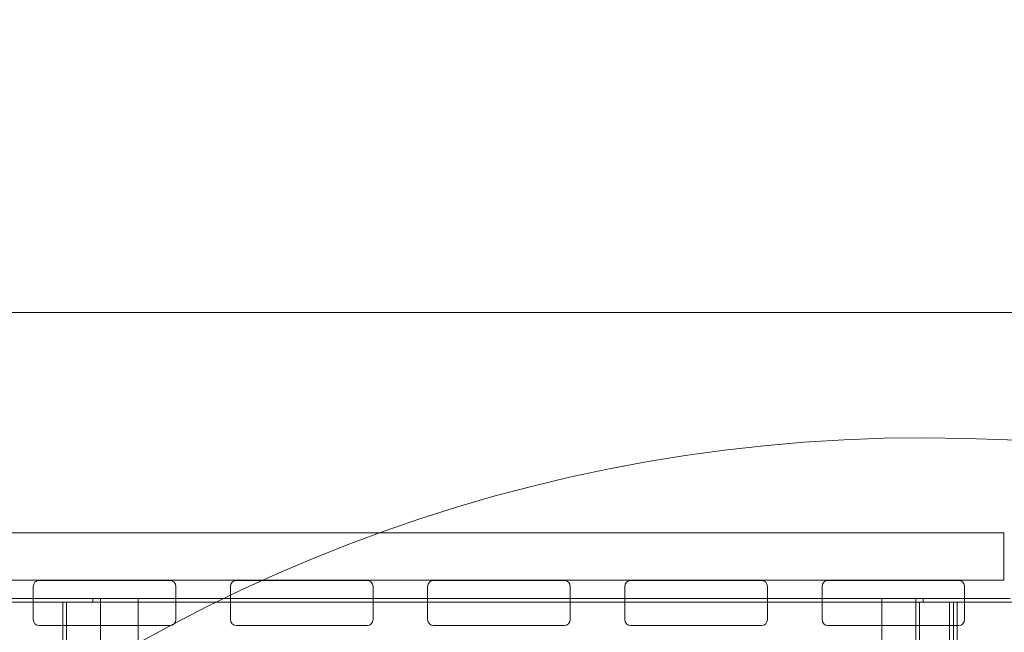
# Model space of a CAD drawing. Units: millimetres. Extents: x -2467 to 10934, y -10392 to 945.
# Drawn here: x -301 to 527, y -5595 to -5079 of the extents above; entities that cross this region are included whole.
import ezdxf

# ---------------------------------------------------------------- set-up
doc = ezdxf.new("R2010")
doc.units = ezdxf.units.MM
doc.header["$MEASUREMENT"] = 0
doc.layers.add('Work Layer', color=7, linetype='Continuous', lineweight=0)

msp = doc.modelspace()

# ---------------------------------------------------------------- linework, layer by layer
at = {"layer": 'Work Layer', "color": 18, "lineweight": 9, "true_color": 0x000000}
for p, q in [((-239.82, -5566.03), (-312.85, -5566.03)), ((-239.82, -5566.03), (-239.82, -5569.21)), ((-233.47, -5566.03), (-201.72, -5566.03)), ((-201.72, -5569.21), (-201.72, -5566.03)), ((423.75, -5566.03), (-201.72, -5566.03)), ((423.75, -5569.21), (423.75, -5566.03)), ((423.75, -5566.03), (452.33, -5566.03)), ((458.67, -5566.03), (458.67, -5569.21)), ((458.67, -5566.03), (531.7, -5566.03)), ((-265.22, -5569.21), (-265.22, -6566.16)), ((-262.05, -5569.21), (-262.05, -6655.06)), ((-233.47, -5727.96), (-233.47, -5569.21)), ((-233.47, -5569.21), (-201.72, -5569.21)), ((-233.47, -5569.21), (-233.47, -6655.06)), ((-201.72, -5569.21), (423.75, -5569.21)), ((-201.72, -5569.21), (-201.72, -6391.53)), ((423.75, -5569.21), (452.33, -5569.21)), ((423.75, -5569.21), (423.75, -6604.26)), ((452.33, -5569.21), (452.33, -5727.96)), ((455.5, -6655.06), (455.5, -5569.21)), ((480.9, -6655.06), (480.9, -5569.21)), ((487.25, -6566.16), (487.25, -5569.21))]:
    msp.add_line(p, q, dxfattribs=at)
for points in [[(-366.82, -5569.21), (-366.82, -5569.21), (-360.47, -5569.21), (-239.82, -5569.21), (-233.47, -5569.21), (-233.47, -5566.03), (-239.82, -5566.03)], [(458.67, -5566.03), (452.33, -5566.03), (452.33, -5569.21), (458.67, -5569.21), (579.33, -5569.21), (588.85, -5569.21)], [(-262.05, -6604.26), (-262.05, -6566.16), (-262.05, -5569.21)], [(484.08, -6604.26), (484.08, -6566.16), (484.08, -5569.21)]]:
    msp.add_lwpolyline(points, dxfattribs=at)
at = {"layer": 'Work Layer', "color": 240, "lineweight": 9, "true_color": 0xec1c24}
msp.add_open_spline([(9114.85, -4692.16), (9114.85, -4692.16), (8531.89, -4692.16), (8531.89, -4692.16), (8345.88, -4484.39), (8102.79, -4329.05), (7827.28, -4250.25), (8661.92, -4142.07), (9306.79, -3429.07), (9306.79, -2564.96), (9306.79, -2564.96), (9306.79, -1563.77), (9306.79, -1563.77), (9306.79, -624.88), (8545.66, 136.23), (7606.77, 136.23), (7606.77, 136.23), (4952.39, 136.23), (4952.39, 136.23), (4145.3, 136.23), (3470.06, -426.38), (3296.25, -1180.69), (2880.36, -1413.38), (2586.52, -1838.13), (2535.41, -2335.06), (2174.2, -1900.92), (1630.71, -1623.87), (1023.38, -1623.87), (629.77, -1623.87), (262.98, -1740.38), (-44.92, -1940.35), (-44.92, -1940.35), (-397.6, -1940.35), (-397.6, -1940.35), (-768.12, -1940.35), (-1110.67, -2059.25), (-1389.96, -2260.46), (-1995.8, -2453.22), (-2434.77, -3020.22), (-2434.77, -3689.93), (-2434.77, -3689.93), (-2434.77, -3831.38), (-2434.77, -3831.38), (-2448.79, -3929.36), (-2456.43, -4029.39), (-2456.43, -4131.25), (-2456.43, -4231.22), (-2448.45, -4329.23), (-2434.77, -4425.41), (-2434.77, -4425.41), (-2434.77, -4762.15), (-2434.77, -4762.15), (-2448.45, -4858.33), (-2456.43, -4956.34), (-2456.43, -5056.31), (-2456.43, -5158.16), (-2448.79, -5258.2), (-2434.77, -5356.18), (-2434.77, -5356.18), (-2434.77, -5515.21), (-2434.77, -5515.21), (-2434.77, -5930.76), (-2265.73, -6306.79), (-1992.73, -6578.44), (-1992.73, -6578.44), (-1992.73, -6793.75), (-1992.73, -6793.75), (-1992.73, -6824.49), (-1991.82, -6855), (-1990.21, -6885.34), (-1963.48, -7553.52), (-1668.76, -8153.61), (-1211.28, -8581.79), (-1170.97, -9097.1), (-740.37, -9502.8), (-214.69, -9502.8), (-214.69, -9502.8), (385.38, -9502.8), (385.38, -9502.8), (690.39, -9502.8), (963.32, -9366.08), (1146.75, -9150.76), (1903.52, -8933.12), (2511.44, -8361.23), (2779.43, -7626.98), (3029.87, -8105.68), (3530.74, -8432.55), (4108.48, -8432.55), (4108.48, -8432.55), (4943.43, -8432.55), (4943.43, -8432.55), (5360.05, -8432.55), (5736.67, -8262.42), (6008.44, -7988.19), (6259.28, -7979.39), (6494.49, -7909.54), (6699.36, -7792.24), (6699.36, -7792.24), (7414.15, -7792.24), (7414.15, -7792.24), (7858.34, -7792.24), (8257.26, -7599.02), (8531.92, -7292.22), (8531.92, -7292.22), (9114.85, -7292.22), (9114.85, -7292.22), (9667.13, -7292.22), (10114.86, -6844.53), (10114.86, -6292.23), (10114.86, -6292.23), (10114.86, -5692.16), (10114.86, -5692.16), (10114.86, -5139.88), (9667.13, -4692.16), (9114.85, -4692.16)], degree=3, knots=[0, 0, 0, 0, 1, 1, 1, 2, 2, 2, 3, 3, 3, 4, 4, 4, 5, 5, 5, 6, 6, 6, 7, 7, 7, 8, 8, 8, 9, 9, 9, 10, 10, 10, 11, 11, 11, 12, 12, 12, 13, 13, 13, 14, 14, 14, 15, 15, 15, 16, 16, 16, 17, 17, 17, 18, 18, 18, 19, 19, 19, 20, 20, 20, 21, 21, 21, 22, 22, 22, 23, 23, 23, 24, 24, 24, 25, 25, 25, 26, 26, 26, 27, 27, 27, 28, 28, 28, 29, 29, 29, 30, 30, 30, 31, 31, 31, 32, 32, 32, 33, 33, 33, 34, 34, 34, 35, 35, 35, 36, 36, 36, 37, 37, 37, 38, 38, 38, 38], dxfattribs=at)
at = {"layer": 'Work Layer', "color": 252, "lineweight": 9, "true_color": 0x919090}
for points, knots in [([(5242.52, -6445.54), (5242.52, -6445.54), (742.98, -1946), (742.98, -1946), (697.64, -1942.37), (651.85, -1940.35), (605.58, -1940.35), (605.58, -1940.35), (30.23, -1940.35), (30.23, -1940.35), (30.23, -1940.35), (194.72, -2104.84), (194.72, -2104.84), (911.37, -2299.32), (1475.51, -2863.46), (1669.98, -3580.11), (1669.98, -3580.11), (4886.25, -6796.37), (4886.25, -6796.37), (5023.71, -6700.12), (5144.17, -6581.4), (5242.52, -6445.54)], [0, 0, 0, 0, 1, 1, 1, 2, 2, 2, 3, 3, 3, 4, 4, 4, 5, 5, 5, 6, 6, 6, 7, 7, 7, 7]), ([(-2434.77, -3831.38), (-2289.21, -2813.69), (-1414.38, -2031.25), (-356.44, -2031.25), (803.36, -2031.25), (1743.57, -2971.45), (1743.57, -4131.25), (1743.57, -4290.25), (1725.31, -4444.89), (1691.82, -4593.78), (1725.31, -4742.67), (1743.57, -4897.31), (1743.57, -5056.31), (1743.57, -6216.11), (803.36, -7156.31), (-356.44, -7156.31), (-1414.38, -7156.31), (-2289.21, -6373.87), (-2434.77, -5356.18)], [0, 0, 0, 0, 1, 1, 1, 2, 2, 2, 3, 3, 3, 4, 4, 4, 5, 5, 5, 6, 6, 6, 6]), ([(1725.78, -5325.62), (1725.78, -5325.62), (-2438.66, -5325.62), (-2438.66, -5325.62), (-2416.33, -5499.9), (-2372.72, -5667.42), (-2310.37, -5825.62), (-2310.37, -5825.62), (1597.5, -5825.62), (1597.5, -5825.62), (1659.84, -5667.42), (1703.45, -5499.9), (1725.78, -5325.62)], [0, 0, 0, 0, 1, 1, 1, 2, 2, 2, 3, 3, 3, 4, 4, 4, 4])]:
    msp.add_open_spline(points, degree=3, knots=knots, dxfattribs=at)
at = {"layer": 'Work Layer', "color": 142, "lineweight": 9, "true_color": 0x26a9e0}
msp.add_open_spline([(1815.39, -6786.47), (1815.39, -6039.04), (1207.3, -5430.95), (459.85, -5430.95), (-270.28, -5430.95), (-867.12, -6011.31), (-894.36, -6734.9), (-895.23, -6751.98), (-895.67, -6769.18), (-895.67, -6786.47), (-895.67, -6786.47), (-895.67, -7509.32), (-895.67, -7509.32), (-895.67, -8061.6), (-447.95, -8509.33), (104.34, -8509.33), (456.35, -8509.33), (765.67, -8327.28), (943.87, -8052.35), (1452.92, -7857.04), (1815.39, -7363.43), (1815.39, -6786.47)], degree=3, knots=[0, 0, 0, 0, 1, 1, 1, 2, 2, 2, 3, 3, 3, 4, 4, 4, 5, 5, 5, 6, 6, 6, 7, 7, 7, 7], dxfattribs=at)
at = {"layer": 'Work Layer', "color": 18, "lineweight": 9, "true_color": 0x000000}
for points, knots in [([(526.36, -5510.76), (526.36, -5510.76), (-319.07, -5510.76), (-319.07, -5510.76), (-319.07, -5510.76), (-319.07, -5550.76), (-319.07, -5550.76), (-319.07, -5550.76), (526.36, -5550.76), (526.36, -5550.76), (526.36, -5550.76), (526.36, -5510.76), (526.36, -5510.76)], [0, 0, 0, 0, 1, 1, 1, 2, 2, 2, 3, 3, 3, 4, 4, 4, 4]), ([(-170.12, -5583.94), (-170.12, -5583.94), (-170.12, -5555.94), (-170.12, -5555.94), (-170.12, -5553.19), (-172.37, -5550.94), (-175.12, -5550.94), (-175.12, -5550.94), (-285.12, -5550.94), (-285.12, -5550.94), (-287.87, -5550.94), (-290.12, -5553.19), (-290.12, -5555.94), (-290.12, -5555.94), (-290.12, -5583.94), (-290.12, -5583.94), (-290.12, -5586.69), (-287.87, -5588.94), (-285.12, -5588.94), (-285.12, -5588.94), (-175.12, -5588.94), (-175.12, -5588.94), (-172.37, -5588.94), (-170.12, -5586.69), (-170.12, -5583.94)], [0, 0, 0, 0, 1, 1, 1, 2, 2, 2, 3, 3, 3, 4, 4, 4, 5, 5, 5, 6, 6, 6, 7, 7, 7, 8, 8, 8, 8]), ([(-4.21, -5583.94), (-4.21, -5583.94), (-4.21, -5555.94), (-4.21, -5555.94), (-4.21, -5553.19), (-6.46, -5550.94), (-9.21, -5550.94), (-9.21, -5550.94), (-119.21, -5550.94), (-119.21, -5550.94), (-121.96, -5550.94), (-124.21, -5553.19), (-124.21, -5555.94), (-124.21, -5555.94), (-124.21, -5583.94), (-124.21, -5583.94), (-124.21, -5586.69), (-121.96, -5588.94), (-119.21, -5588.94), (-119.21, -5588.94), (-9.21, -5588.94), (-9.21, -5588.94), (-6.46, -5588.94), (-4.21, -5586.69), (-4.21, -5583.94)], [0, 0, 0, 0, 1, 1, 1, 2, 2, 2, 3, 3, 3, 4, 4, 4, 5, 5, 5, 6, 6, 6, 7, 7, 7, 8, 8, 8, 8]), ([(161.7, -5583.94), (161.7, -5583.94), (161.7, -5555.94), (161.7, -5555.94), (161.7, -5553.19), (159.45, -5550.94), (156.7, -5550.94), (156.7, -5550.94), (46.7, -5550.94), (46.7, -5550.94), (43.95, -5550.94), (41.7, -5553.19), (41.7, -5555.94), (41.7, -5555.94), (41.7, -5583.94), (41.7, -5583.94), (41.7, -5586.69), (43.95, -5588.94), (46.7, -5588.94), (46.7, -5588.94), (156.7, -5588.94), (156.7, -5588.94), (159.45, -5588.94), (161.7, -5586.69), (161.7, -5583.94)], [0, 0, 0, 0, 1, 1, 1, 2, 2, 2, 3, 3, 3, 4, 4, 4, 5, 5, 5, 6, 6, 6, 7, 7, 7, 8, 8, 8, 8]), ([(327.61, -5583.94), (327.61, -5583.94), (327.61, -5555.94), (327.61, -5555.94), (327.61, -5553.19), (325.36, -5550.94), (322.61, -5550.94), (322.61, -5550.94), (212.61, -5550.94), (212.61, -5550.94), (209.86, -5550.94), (207.61, -5553.19), (207.61, -5555.94), (207.61, -5555.94), (207.61, -5583.94), (207.61, -5583.94), (207.61, -5586.69), (209.86, -5588.94), (212.61, -5588.94), (212.61, -5588.94), (322.61, -5588.94), (322.61, -5588.94), (325.36, -5588.94), (327.61, -5586.69), (327.61, -5583.94)], [0, 0, 0, 0, 1, 1, 1, 2, 2, 2, 3, 3, 3, 4, 4, 4, 5, 5, 5, 6, 6, 6, 7, 7, 7, 8, 8, 8, 8]), ([(493.52, -5583.94), (493.52, -5583.94), (493.52, -5555.94), (493.52, -5555.94), (493.52, -5553.19), (491.27, -5550.94), (488.52, -5550.94), (488.52, -5550.94), (378.52, -5550.94), (378.52, -5550.94), (375.77, -5550.94), (373.52, -5553.19), (373.52, -5555.94), (373.52, -5555.94), (373.52, -5583.94), (373.52, -5583.94), (373.52, -5586.69), (375.77, -5588.94), (378.52, -5588.94), (378.52, -5588.94), (488.52, -5588.94), (488.52, -5588.94), (491.27, -5588.94), (493.52, -5586.69), (493.52, -5583.94)], [0, 0, 0, 0, 1, 1, 1, 2, 2, 2, 3, 3, 3, 4, 4, 4, 5, 5, 5, 6, 6, 6, 7, 7, 7, 8, 8, 8, 8])]:
    msp.add_open_spline(points, degree=3, knots=knots, dxfattribs=at)

doc.saveas('drawing.dxf')
